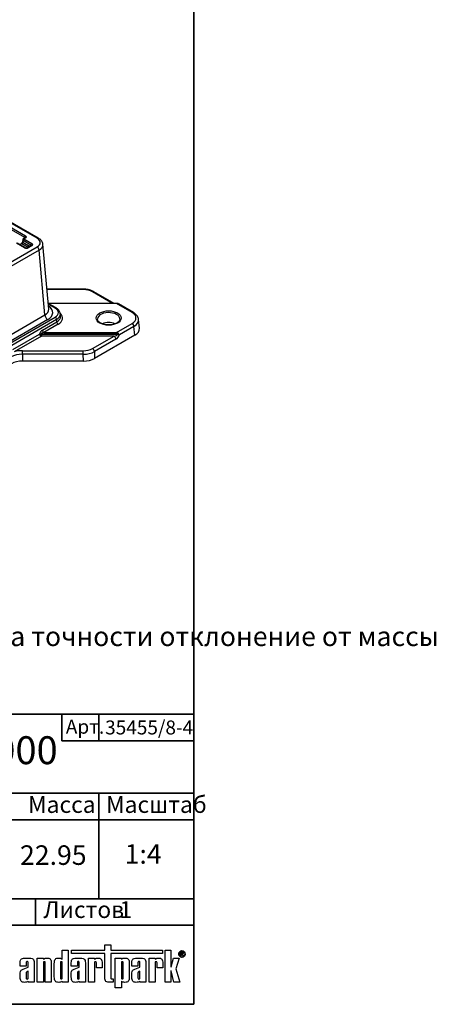
# Model space of a CAD drawing. Units: millimetres. Extents: x 8 to 828, y 1 to 588.
# Drawn here: x 382 to 461, y 5 to 192 of the extents above; entities that cross this region are included whole.
import ezdxf

# ---------------------------------------------------------------- set-up
doc = ezdxf.new("R2010")
doc.units = ezdxf.units.MM
doc.layers.add('FORMAT', color=7, linetype='Continuous')
doc.styles.add('SLDTEXTSTYLE0', font='TXT', dxfattribs={"width": 0.7, "bigfont": 'bigfont'})
doc.styles.add('SLDTEXTSTYLE1', font='TXT', dxfattribs={"width": 0.7})

# ---------------------------------------------------------------- blocks, each defined once
blk = doc.blocks.new('SW_NOTE_0')
at = {"layer": 'FORMAT', "color": 0, "char_height": 3.7042, "attachment_point": 1, "style": 'SLDTEXTSTYLE0'}
for s, insert in [('1. Согласно ГОСТ 26645-85 для отливки от 10 до 40 кг 9 класса точности отклонение от массы', (0, 4.76)), ('может составлять до 8%', (0, -0.18)), ('2. Проходной размер в свету составляет 357х357 мм', (0, -5.12))]:
    blk.add_mtext(s, dxfattribs=dict(at, insert=insert))

msp = doc.modelspace()

# ---------------------------------------------------------------- linework, layer by layer
at = {"color": 7, "linetype": 'Continuous', "lineweight": 25}
for p, q in [((385.563728, 150.243882), (319.214826, 188.546288)), ((385.313748, 150.219128), (318.964846, 188.521534)), ((382.94814, 150.380352), (319.585395, 186.958886)), ((319.762064, 187.257886), (383.124809, 150.679352)), ((382.566664, 149.914304), (382.533318, 149.591601)), ((382.639237, 149.804748), (382.605891, 149.482045)), ((384.1427, 148.936818), (382.639237, 149.804748)), ((382.99982, 150.283773), (382.69035, 150.10512)), ((383.124809, 150.271396), (382.81534, 150.092743)), ((382.81534, 150.092743), (384.318803, 149.224813)), ((318.964846, 110.286143), (385.313748, 148.588549)), ((385.666817, 147.997824), (319.317915, 109.695418)), ((382.910308, 148.412203), (381.407275, 149.279885)), ((383.035298, 148.42458), (381.532265, 149.292262)), ((382.274874, 149.203381), (381.940813, 149.056412)), ((384.19268, 148.829326), (383.491833, 148.424735)), ((384.31767, 148.816949), (383.616822, 148.412358)), ((386.783403, 135.696294), (385.666817, 147.997824)), ((387.512996, 136.777567), (386.394421, 149.101018)), ((394.05986, 140.586473), (387.16727, 140.586473)), ((399.890912, 137.894594), (396.075184, 140.097367)), ((400.347665, 137.894594), (387.411606, 137.894594)), ((388.906423, 137.019861), (387.412736, 137.882148)), ((403.318876, 136.133486), (400.347665, 137.848729)), ((400.688291, 137.816096), (400.552307, 137.869805)), ((403.568856, 136.15824), (400.717192, 137.80447)), ((319.053114, 95.051581), (388.718938, 135.268805)), ((319.317915, 96.749296), (386.783403, 135.696294)), ((388.98374, 134.825761), (319.317915, 94.608537)), ((387.313006, 134.810205), (319.847518, 95.863208)), ((389.023707, 134.38544), (388.98374, 134.825761)), ((389.752703, 135.47329), (389.711543, 135.926763)), ((400.985391, 134.887197), (400.985664, 134.940257)), ((404.696196, 133.163399), (404.545229, 134.826616)), ((386.317298, 132.823063), (389.023707, 134.38544)), ((389.288508, 133.942396), (386.582099, 132.380019)), ((400.347665, 132.380019), (403.318876, 134.095263)), ((403.671945, 133.504537), (400.907155, 131.908458)), ((403.822116, 131.850088), (403.671945, 133.504537)), ((380.702769, 129.152201), (385.741983, 132.061278)), ((386.118471, 131.682709), (380.96757, 128.709157)), ((400.347665, 132.042444), (386.011609, 132.042444)), ((386.118471, 132.020285), (386.118471, 131.682709)), ((386.118471, 132.020285), (400.503769, 132.020285)), ((399.884037, 131.682709), (386.118471, 131.682709)), ((386.582099, 132.380019), (400.347665, 132.380019)), ((395.825204, 129.339594), (399.884037, 131.682709)), ((400.237106, 131.091983), (396.178273, 128.748869)), ((403.822116, 131.850088), (396.211403, 127.456517)), ((400.347665, 132.042444), (400.347665, 132.380019)), ((382.514314, 128.917465), (394.05986, 128.917465)), ((382.514314, 128.242313), (382.514314, 128.917465)), ((394.05986, 128.242313), (394.05986, 128.917465)), ((394.05986, 128.242313), (382.514314, 128.242313)), ((382.514314, 128.242313), (382.547444, 126.949961)), ((394.09299, 126.949961), (382.547444, 126.949961)), ((394.09299, 126.949961), (394.05986, 128.242313)), ((396.178273, 128.748869), (396.211403, 127.456517))]:
    msp.add_line(p, q, dxfattribs=at)
at = {"color": 8, "linetype": 'Continuous', "lineweight": 25}
for p, q in [((382.605891, 149.482045), (383.964618, 148.697669)), ((382.940218, 150.249366), (382.94814, 150.380352)), ((382.397079, 149.189593), (382.00722, 149.018076)), ((383.606914, 148.49117), (382.397079, 149.189593)), ((384.127717, 148.791824), (384.1427, 148.936818)), ((394.05986, 140.494743), (387.175596, 140.494743)), ((394.05986, 140.494743), (394.05986, 140.586473)), ((399.598053, 137.894594), (395.825204, 140.072613)), ((388.718938, 137.001295), (387.424881, 137.748338)), ((400.347665, 137.848729), (387.470625, 137.848729)), ((400.347665, 137.848729), (400.347665, 137.894594))]:
    msp.add_line(p, q, dxfattribs=at)
at = {"color": 7, "linetype": 'Continuous', "lineweight": 25, "flags": 128}
for points in [[(400.542775, 136.080357), (400.83707, 135.873342), (401.05575, 135.637161), (401.190413, 135.380888), (401.235884, 135.114374), (401.190413, 134.84786), (401.05575, 134.591588), (400.83707, 134.355406), (400.542775, 134.148391), (400.184175, 133.978498), (399.775052, 133.852257), (399.331127, 133.774517), (398.869461, 133.748268), (398.407795, 133.774517), (397.963871, 133.852257), (397.554748, 133.978498), (397.196148, 134.148391), (396.901853, 134.355406), (396.683172, 134.591588), (396.548509, 134.84786), (396.503039, 135.114374), (396.548509, 135.380888), (396.683172, 135.637161), (396.901853, 135.873342), (397.196148, 136.080357), (397.554748, 136.25025), (397.963871, 136.376492), (398.407795, 136.454231), (398.869461, 136.480481), (399.331127, 136.454231), (399.775052, 136.376492), (400.184175, 136.25025), (400.542775, 136.080357)], [(400.570982, 137.864797), (400.577057, 137.861277), (400.582507, 137.852241)]]:
    msp.add_lwpolyline(points, dxfattribs=at)
at = {"color": 8, "linetype": 'Continuous', "lineweight": 25, "flags": 128}
msp.add_lwpolyline([(400.366106, 135.781358), (400.02223, 135.942112), (399.627974, 136.05808), (399.200567, 136.124192), (398.758688, 136.137561), (398.321652, 136.097601), (397.908557, 136.00606), (397.537458, 135.866937), (397.224574, 135.686313), (396.98358, 135.472082), (396.825007, 135.233607), (396.755788, 134.981311), (396.753634, 134.884912)], dxfattribs=at)
at = {"color": 8, "linetype": 'Continuous', "lineweight": 25}
for centre, radius, start, end in [((382.657122, 149.594797), 0.123845, 181.47872987, 245.56429235), ((382.690468, 149.9175), 0.123845, 181.47872987, 245.56429235), ((382.742345, 149.992904), 0.123678, 53.82896341, 114.86057816), ((383.051815, 150.171557), 0.123678, 53.82896341, 114.86057816), ((385.459806, 150.018869), 0.247864, 65.24024252, 126.10492715), ((382.322559, 149.07757), 0.134545, 56.36727856, 110.75775755), ((382.983527, 148.311521), 0.12449, 66.11143392, 126.02592292), ((383.543603, 148.31186), 0.124343, 53.92429908, 113.81502024), ((384.244675, 148.717109), 0.123678, 53.82896341, 114.86057816), ((395.970482, 139.880108), 0.241172, 64.26967465, 127.04078378), ((388.827892, 136.856931), 0.180865, 64.25306949, 127.04242677), ((399.931668, 134.812614), 1.061697, 6.90513809, 65.84594256), ((403.464148, 135.941), 0.241153, 64.25283328, 127.04245014)]:
    msp.add_arc(centre, radius, start, end, dxfattribs=at)
at = {"color": 7, "linetype": 'Continuous', "lineweight": 25}
for centre, radius, start, end in [((382.81534, 149.888608), 0.25, 119.99731173, 174.10045987), ((383.025771, 149.766229), 0.388449, 122.80095312, 174.30915737), ((383.333368, 150.354428), 0.386098, 122.69509735, 176.15006014), ((384.529234, 148.898299), 0.388449, 122.80095312, 174.30915737), ((384.895271, 147.937556), 0.773897, 4.46649145, 57.26591964), ((387.940722, 135.786696), 1.160845, 184.46649145, 237.26591964), ((388.40508, 134.78056), 0.580422, 4.46649145, 57.26591964), ((386.895957, 132.868264), 0.580422, 184.46649145, 237.26591964), ((389.602366, 134.430641), 0.580422, 184.46649145, 237.26591964), ((398.869387, 131.021586), 3.232764, 67.8688686, 112.07898088), ((402.900399, 133.444269), 0.773897, 4.46649145, 57.26591964), ((386.634094, 131.555189), 0.799879, 142.23850451, 159.82852284), ((386.744645, 131.559607), 0.877766, 146.62788103, 163.41978132), ((399.46556, 131.031715), 0.773897, 4.46649145, 57.26591964), ((399.35871, 132.500104), 1.241526, 337.26465833, 350.30558816), ((399.898624, 132.540682), 0.867011, 321.73686877, 337.15896014), ((395.406727, 128.688601), 0.773897, 4.46649145, 57.26591964)]:
    msp.add_arc(centre, radius, start, end, dxfattribs=at)
for centre, major_axis, ratio, start_param, end_param in [((382.430865, 149.397564), (0.137185, 0.209339), 0.5358394685, 3.8351395858, 5.4407158879), ((382.77061, 150.475374), (0.500609, 0), 0.5765850178, 5.4983961314, 7.067974483), ((383.893715, 149.403839), (2.005486, 0), 0.5757086504, 5.4991566717, 7.0672139427), ((383.263701, 148.616958), (0.500038, 0.000332), 0.5783433956, 3.9271382303, 5.4961069472), ((383.962821, 149.020552), (0.501871, 0.001385), 0.5755274989, 5.4961210542, 7.0638738448), ((394.057019, 139.049543), (2.500589, 0.002465), 0.5779430453, 0.7848278445, 1.5690908107), ((387.210153, 136.13505), (2.130828, 0), 0.5757086504, 5.4991566717, 7.0672139427), ((400.334564, 137.448022), (0.508211, 0.221368), 0.6872171828, 0.7936163401, 1.2552454074), ((401.543835, 135.114374), (2.506857, 0), 0.5757086504, 5.4991566717, 7.0672139427), ((386.36362, 132.312725), (0.546223, 0.543327), 0.5655241404, 1.1323673214, 2.5018057274), ((401.692066, 133.073022), (3.008228, 0), 0.5757086504, 5.4991566717, 6.3353937541), ((386.125022, 131.992694), (0.308821, -0.235992), 0.7299261597, 4.5437482939, 5.2026646383), ((386.628422, 132.175884), (0.624935, 0.144605), 0.3263297091, 1.5694098951, 3.0757260647), ((386.125022, 132.126134), (0.176861, 0.006098), 0.5974969866, 3.9958349962, 4.6547513406), ((399.82845, 131.886844), (0.751068, 0.139653), 0.2760830178, 4.7350798136, 6.1771374974), ((400.181519, 131.704389), (0.655467, 0.651993), 0.5655241404, 4.273959975, 5.5049193924), ((400.334564, 131.964185), (0.50767, -0.209152), 0.7359386788, 1.378852533, 1.8404816003), ((400.334564, 131.830745), (0.353721, 0.012195), 0.5974969866, 1.0515296198, 1.513158687), ((382.51829, 126.894185), (3.500824, -0.003451), 0.5779430453, 1.5725018429, 2.0302619226), ((394.057019, 130.362664), (2.500589, -0.002465), 0.5779430453, 4.7140944965, 5.4983574627), ((382.51829, 126.485914), (3.000925, -0.017478), 0.5852647891, 1.5755300556, 2.3597930218), ((382.550852, 125.215722), (3.000706, -0.002958), 0.5779430453, 1.5725018429, 2.3567648091), ((394.057019, 129.954394), (3.000464, 0.011185), 0.5706012978, 4.7112085838, 5.49547155), ((394.089581, 128.684201), (3.000706, -0.002958), 0.5779430453, 4.7140944965, 5.4983574627)]:
    msp.add_ellipse(centre, major_axis=major_axis, ratio=ratio, start_param=start_param, end_param=end_param, dxfattribs=at)
at = {"color": 8, "linetype": 'Continuous', "lineweight": 25}
for centre, major_axis, ratio, start_param, end_param in [((382.77061, 150.271239), (0.250766, 0.015021), 0.5738063374, 6.2029404401, 7.0336177149), ((383.962821, 148.816416), (0.252188, 0.029588), 0.5963626568, 6.1377281857, 6.9924484591), ((383.893715, 148.995568), (2.503983, 0.045178), 0.5762130898, 5.488760672, 6.3249977545), ((385.005452, 136.747456), (2.510666, -0.067571), 0.5744879182, 5.5146169912, 6.3508540737), ((385.005452, 136.13505), (3.258914, 0), 0.5757086504, 5.4991566717, 7.0014503094), ((387.210153, 135.828848), (2.504727, 0.033877), 0.5761104085, 5.4913648188, 6.3305068612), ((387.247211, 135.420577), (2.508836, -0.033822), 0.5751673137, 5.506910426, 6.3431475084), ((387.247211, 135.114374), (2.882886, 0), 0.5757086504, 5.4991566717, 6.8169667288), ((401.543835, 134.706104), (3.005377, 0.045172), 0.5761463762, 5.4904971082, 6.3330234703)]:
    msp.add_ellipse(centre, major_axis=major_axis, ratio=ratio, start_param=start_param, end_param=end_param, dxfattribs=at)
at = {"color": 7, "linetype": 'Continuous', "lineweight": 25}
for points, knots in [([(382.533318, 149.591601), (382.530845, 149.574974), (382.525219, 149.537145), (382.498131, 149.459144), (382.451139, 149.370953), (382.390513, 149.291607), (382.330497, 149.235715), (382.292408, 149.211494), (382.278169, 149.204906), (382.274874, 149.203381)], [0, 0, 0, 0, 0.1263028222, 0.2873674468, 0.4640810591, 0.6487439488, 0.8104463809, 0.9561330832, 1, 1, 1, 1]), ([(383.027335, 150.303079), (383.028018, 150.30369), (383.029772, 150.305258), (383.01117, 150.291915), (382.99982, 150.283773)], [0, 0, 0, 0, 0.3898253835, 1, 1, 1, 1]), ([(386.384117, 149.104022), (386.381064, 149.15609), (386.372144, 149.308239), (386.274001, 149.548288), (386.103755, 149.810722), (385.868631, 150.048745), (385.666847, 150.177886), (385.563728, 150.243882)], [0, 0, 0, 0, 0.1107508129, 0.323626579, 0.5394246316, 0.764628041, 1, 1, 1, 1]), ([(383.491833, 148.424735), (383.478601, 148.417921), (383.448861, 148.402605), (383.375257, 148.381721), (383.280643, 148.37114), (383.179052, 148.376524), (383.089103, 148.397638), (383.052311, 148.41606), (383.035298, 148.42458)], [0, 0, 0, 0, 0.1291336693, 0.2902486579, 0.4667836879, 0.6533066872, 0.8396818078, 1, 1, 1, 1]), ([(384.220728, 148.849058), (384.221405, 148.849653), (384.223138, 148.851177), (384.20422, 148.837605), (384.19268, 148.829326)], [0, 0, 0, 0, 0.3900021982, 1, 1, 1, 1]), ([(396.075184, 140.097367), (396.007413, 140.134348), (395.814541, 140.239592), (395.459853, 140.379182), (395.008505, 140.498908), (394.537385, 140.572901), (394.217365, 140.581996), (394.05986, 140.586473)], [0, 0, 0, 0, 0.12054332526, 0.34305762315, 0.56484166502, 0.78582560467, 1, 1, 1, 1]), ([(389.701368, 135.93052), (389.697495, 135.985688), (389.686833, 136.137593), (389.584404, 136.374194), (389.409091, 136.628539), (389.18076, 136.846829), (388.993526, 136.964922), (388.906423, 137.019861)], [0, 0, 0, 0, 0.1247164376, 0.3434081889, 0.5660743629, 0.7981331376, 1, 1, 1, 1]), ([(400.571008, 137.864791), (400.535343, 137.873369), (400.462638, 137.890854), (400.38647, 137.893332), (400.347665, 137.894594)], [0, 0, 0, 0, 0.49053369705, 1, 1, 1, 1]), ([(400.977488, 134.927813), (400.980264, 134.900217), (400.989134, 134.812044), (400.938302, 134.664847), (400.82162, 134.47656), (400.630678, 134.292977), (400.369765, 134.12429), (400.054045, 133.98409), (399.693878, 133.878101), (399.301911, 133.81126), (398.892766, 133.786894), (398.482285, 133.806344), (398.086648, 133.868751), (397.721555, 133.970965), (397.401217, 134.107534), (397.138024, 134.270772), (396.939304, 134.450949), (396.814055, 134.637376), (396.756389, 134.78094), (396.760276, 134.862744), (396.761338, 134.885094)], [0, 0, 0, 0, 0.02772662271, 0.08859012494, 0.14568180768, 0.20654387972, 0.26592535341, 0.3250772593, 0.38438074751, 0.44394978504, 0.50371795119, 0.56356568814, 0.62333972102, 0.68287842628, 0.74205391634, 0.800791173, 0.85919983394, 0.91769674549, 0.97751397778, 1, 1, 1, 1]), ([(404.541426, 134.840586), (404.541524, 134.847632), (404.543119, 134.962297), (404.472207, 135.180242), (404.330202, 135.478405), (404.111134, 135.751893), (403.855312, 135.980339), (403.656071, 136.104076), (403.568856, 136.15824)], [0, 0, 0, 0, 0.0130767022, 0.2128153068, 0.4126821001, 0.6184124812, 0.8329637055, 1, 1, 1, 1]), ([(385.883275, 131.831012), (385.849126, 131.868754), (385.819393, 131.908048), (385.783148, 131.967079), (385.772667, 131.986427), (385.754851, 132.024481), (385.747429, 132.043527), (385.741983, 132.061278)], [0, 0, 0, 0, 0.5, 0.5, 0.75, 0.75, 1, 1, 1, 1]), ([(386.001736, 132.045016), (385.97664, 132.047237), (385.95213, 132.048988), (385.90428, 132.052107), (385.880682, 132.053486), (385.836109, 132.056047), (385.815243, 132.057223), (385.776259, 132.05942), (385.757905, 132.060469), (385.741983, 132.061278)], [0, 0, 0, 0, 0.25, 0.25, 0.5, 0.5, 0.75, 0.75, 1, 1, 1, 1]), ([(400.57938, 132.003764), (400.612613, 131.99752), (400.644889, 131.99098), (400.707471, 131.976611), (400.737655, 131.968797), (400.793689, 131.952381), (400.819702, 131.943754), (400.867136, 131.926146), (400.888629, 131.9171), (400.907155, 131.908458)], [0, 0, 0, 0, 0.25, 0.25, 0.5, 0.5, 0.75, 0.75, 1, 1, 1, 1]), ([(400.69765, 132.204129), (400.747039, 132.156199), (400.790163, 132.106482), (400.843985, 132.030603), (400.859865, 132.005408), (400.887073, 131.955932), (400.898489, 131.931372), (400.907155, 131.908458)], [0, 0, 0, 0, 0.5, 0.5, 0.75, 0.75, 1, 1, 1, 1])]:
    msp.add_open_spline(points, degree=3, knots=knots, dxfattribs=at)
for points in [[(400.69765, 137.814959), (400.663024, 137.832137), (400.624377, 137.844464), (400.582507, 137.852241)], [(385.903376, 131.810084), (385.896465, 131.816868), (385.889753, 131.823853), (385.883275, 131.831012)], [(386.001736, 132.045016), (386.005001, 132.044087), (386.008296, 132.043234), (386.011609, 132.042444)], [(400.57938, 132.003764), (400.554744, 132.01138), (400.529418, 132.016393), (400.503769, 132.020285)], [(400.582507, 132.291039), (400.624377, 132.266346), (400.663024, 132.23773), (400.69765, 132.204129)]]:
    msp.add_open_spline(points, degree=3, dxfattribs=at)
at = {"layer": 'FORMAT', "color": 7, "lineweight": 35}
for p, q in [((415, 291), (415, 5)), ((294.9999, 45), (414.9999, 45)), ((396.9999, 45), (396.9999, 25.04483)), ((364.9999, 40), (414.9999, 40)), ((384.9999, 20.022415), (384.9999, 25)), ((384.9999, 25), (414.9999, 25)), ((384.9999, 20.022415), (384.9999, 25)), ((295, 20), (415, 20)), ((20, 5), (415, 5)), ((230, 5), (415, 5))]:
    msp.add_line(p, q, dxfattribs=at)
at = {"layer": 'FORMAT', "lineweight": 35}
for p, q in [((230, 60), (415, 60)), ((390, 54.932755), (390, 59.840837)), ((397, 59.836862), (397, 54.932755)), ((397, 54.932755), (390, 54.932755)), ((397, 54.932755), (415, 54.932755)), ((384.9999, 25), (364.9999, 25))]:
    msp.add_line(p, q, dxfattribs=at)
at = {"layer": 'FORMAT', "color": 96, "lineweight": 25}
for p, q in [((390.067545, 15.251326), (391.216745, 15.251326)), ((390.067545, 13.548326), (390.067545, 15.251326)), ((391.216745, 15.251326), (391.216745, 9.185226)), ((391.842945, 14.618026), (391.842945, 15.251326)), ((391.842945, 15.251326), (398.126045, 15.251326)), ((398.126045, 16.292826), (399.261045, 16.292826)), ((398.126045, 15.251326), (398.126045, 16.292826)), ((399.261045, 16.292826), (399.261045, 15.251326)), ((399.261045, 15.251326), (409.078845, 15.251326)), ((409.078845, 15.251326), (409.078845, 14.618026)), ((409.575445, 15.251326), (410.653645, 15.251326)), ((409.575445, 9.185226), (409.575445, 15.251326)), ((410.653645, 15.251326), (410.653645, 12.084626)), ((385.342445, 9.185226), (385.342445, 13.745426)), ((385.342445, 13.745426), (386.491645, 13.745426)), ((386.491645, 13.745426), (386.491645, 13.548326)), ((398.126045, 14.618026), (391.842945, 14.618026)), ((395.033245, 9.185226), (395.033245, 13.745426)), ((395.033245, 13.745426), (396.182345, 13.745426)), ((396.182345, 13.745426), (396.182345, 13.548326)), ((398.126045, 10.100026), (398.126045, 14.618026)), ((409.078845, 14.618026), (399.261045, 14.618026)), ((399.261045, 14.618026), (399.261045, 10.015626)), ((400.126545, 8.152426), (400.126545, 13.745426)), ((400.126545, 13.745426), (401.275745, 13.745426)), ((401.275745, 13.745426), (401.275745, 13.548326)), ((406.539245, 9.185226), (406.539245, 13.745426)), ((406.539245, 13.745426), (407.674245, 13.745426)), ((407.674245, 13.745426), (407.674245, 13.548326)), ((410.710445, 12.084626), (411.164445, 13.745426)), ((411.164445, 13.745426), (412.242645, 13.745426)), ((412.242645, 13.745426), (411.632645, 11.746826)), ((412.471245, 14.165326), (412.471245, 14.871426)), ((412.471245, 14.871426), (412.713745, 14.871426)), ((412.585245, 14.165326), (412.471245, 14.165326)), ((412.714645, 14.775826), (412.585245, 14.775826)), ((412.585245, 14.775826), (412.585245, 14.562626)), ((412.585245, 14.562626), (412.723545, 14.562626)), ((412.652045, 14.465226), (412.585245, 14.465226)), ((412.585245, 14.465226), (412.585245, 14.165326)), ((412.925145, 14.165326), (412.862545, 14.276726)), ((413.064445, 14.165326), (412.925145, 14.165326)), ((412.978345, 14.303426), (413.064445, 14.165326)), ((382.093545, 12.211226), (382.093545, 12.886826)), ((383.242745, 12.211226), (382.093545, 12.211226)), ((382.646845, 11.662326), (383.611545, 12.056426)), ((383.242745, 12.900926), (383.242745, 12.211226)), ((383.611545, 11.282326), (383.412945, 11.197926)), ((383.611545, 12.056426), (383.611545, 12.900926)), ((383.611545, 10.029726), (383.611545, 11.282326)), ((384.760745, 12.886826), (384.760745, 9.185226)), ((386.491645, 12.872726), (386.491645, 9.185226)), ((386.860545, 9.185226), (386.860545, 12.872726)), ((387.995545, 12.703826), (387.995545, 9.185226)), ((388.563745, 10.226726), (388.563745, 12.703826)), ((389.712845, 12.858726), (389.712845, 10.057826)), ((390.067545, 10.057826), (390.067545, 12.858726)), ((391.784245, 12.211226), (391.784245, 12.886826)), ((392.933445, 12.211226), (391.784245, 12.211226)), ((392.337545, 11.662326), (393.288145, 12.056426)), ((392.933445, 12.900926), (392.933445, 12.211226)), ((393.288145, 11.282326), (393.103745, 11.197926)), ((393.288145, 12.056426), (393.288145, 12.900926)), ((393.288145, 10.029726), (393.288145, 11.282326)), ((394.451545, 12.886826), (394.451545, 9.185226)), ((396.182345, 12.872726), (396.182345, 9.185226)), ((396.537045, 11.887526), (396.537045, 12.872726)), ((397.629545, 11.887526), (396.537045, 11.887526)), ((397.629545, 12.703826), (397.629545, 11.887526)), ((401.275745, 12.858726), (401.275745, 10.071926)), ((401.630445, 10.071926), (401.630445, 12.858726)), ((402.779545, 12.703826), (402.779545, 10.226726)), ((403.276145, 12.211226), (403.276145, 12.886826)), ((404.425345, 12.211226), (403.276145, 12.211226)), ((403.829445, 11.662326), (404.794245, 12.056426)), ((404.425345, 12.900926), (404.425345, 12.211226)), ((404.794245, 11.282326), (404.595545, 11.197926)), ((404.794245, 12.056426), (404.794245, 12.900926)), ((404.794245, 10.029726), (404.794245, 11.282326)), ((405.943445, 12.886826), (405.943445, 9.185226)), ((407.674245, 12.872726), (407.674245, 9.185226)), ((408.043145, 11.887526), (408.043145, 12.872726)), ((409.135645, 11.887526), (408.043145, 11.887526)), ((409.135645, 12.703826), (409.135645, 11.887526)), ((410.653645, 12.084626), (410.710445, 12.084626)), ((410.710445, 11.338626), (410.653645, 11.338626)), ((410.653645, 11.338626), (410.653645, 9.185226)), ((411.206945, 9.185226), (410.710445, 11.338626)), ((411.632645, 11.746826), (412.384545, 9.185226)), ((382.093545, 10.184526), (382.093545, 10.958626)), ((383.242745, 10.972726), (383.242745, 10.916426)), ((383.242745, 10.916426), (383.242745, 10.029726)), ((383.611545, 9.185226), (383.611545, 9.368226)), ((390.067545, 9.185226), (390.067545, 9.368226)), ((391.784245, 10.184526), (391.784245, 10.958626)), ((392.933445, 10.972726), (392.933445, 10.916426)), ((392.933445, 10.916426), (392.933445, 10.029726)), ((393.288145, 9.185226), (393.288145, 9.368226)), ((399.573245, 9.804526), (399.715045, 9.804526)), ((399.715045, 9.804526), (399.715045, 9.171126)), ((401.275745, 9.382226), (401.275745, 8.152426)), ((403.276145, 10.184526), (403.276145, 10.958626)), ((404.425345, 10.972726), (404.425345, 10.916426)), ((404.425345, 10.916426), (404.425345, 10.029726)), ((404.794245, 9.185226), (404.794245, 9.368226)), ((384.760745, 9.185226), (383.611545, 9.185226)), ((386.491645, 9.185226), (385.342445, 9.185226)), ((387.995545, 9.185226), (386.860545, 9.185226)), ((391.216745, 9.185226), (390.067545, 9.185226)), ((394.451545, 9.185226), (393.288145, 9.185226)), ((396.182345, 9.185226), (395.033245, 9.185226)), ((399.715045, 9.171126), (399.246945, 9.171126)), ((401.275745, 8.152426), (400.126545, 8.152426)), ((405.943445, 9.185226), (404.794245, 9.185226)), ((407.674245, 9.185226), (406.539245, 9.185226)), ((410.653645, 9.185226), (409.575445, 9.185226)), ((412.384545, 9.185226), (411.206945, 9.185226))]:
    msp.add_line(p, q, dxfattribs=at)
at = {"layer": 'FORMAT', "color": 96, "lineweight": 35}
msp.add_circle((412.759245, 14.527926), 0.6, dxfattribs=at)
at = {"layer": 'FORMAT', "color": 96, "lineweight": 25}
for points, degree in [([(382.093545, 12.886826), (382.093545, 13.252726), (382.178645, 13.492026), (382.348845, 13.604626)], 3), ([(382.348845, 13.604626), (382.533345, 13.717226), (382.888045, 13.773526), (383.427145, 13.773526)], 3), ([(383.285245, 13.083826), (383.256845, 13.041626), (383.242745, 12.985326), (383.242745, 12.900926)], 3), ([(383.427145, 13.140126), (383.356245, 13.140126), (383.313645, 13.112026), (383.285245, 13.083826)], 3), ([(383.427145, 13.773526), (383.966245, 13.773526), (384.335145, 13.717226), (384.505445, 13.590526)], 3), ([(383.569045, 13.083826), (383.540645, 13.112026), (383.483845, 13.140126), (383.427145, 13.140126)], 3), ([(383.611545, 12.900926), (383.611545, 12.999426), (383.597345, 13.055726), (383.569045, 13.083826)], 3), ([(384.505445, 13.590526), (384.675645, 13.477926), (384.760745, 13.238726), (384.760745, 12.886826)], 3), ([(386.491645, 13.548326), (386.590945, 13.618726), (386.690245, 13.675026), (386.803745, 13.717226)], 3), ([(386.676045, 13.083826), (386.605145, 13.083826), (386.562545, 13.069826), (386.534245, 13.041626)], 3), ([(386.817945, 13.041626), (386.789545, 13.069826), (386.732845, 13.083826), (386.676045, 13.083826)], 3), ([(386.803745, 13.717226), (386.917245, 13.759426), (387.030745, 13.773526), (387.144245, 13.773526)], 3), ([(387.144245, 13.773526), (387.456445, 13.773526), (387.683445, 13.703126), (387.811045, 13.562426)], 3), ([(387.811045, 13.562426), (387.938745, 13.407626), (387.995545, 13.126126), (387.995545, 12.703826)], 3), ([(388.563745, 12.703826), (388.563745, 13.126126), (388.634645, 13.407626), (388.762345, 13.562426)], 3), ([(388.762345, 13.562426), (388.890045, 13.703126), (389.117045, 13.773526), (389.429145, 13.773526)], 3), ([(389.429145, 13.773526), (389.542645, 13.773526), (389.656145, 13.759426), (389.769645, 13.717226)], 3), ([(389.897345, 13.083826), (389.826345, 13.083826), (389.783845, 13.069826), (389.755445, 13.027526)], 3), ([(389.769645, 13.717226), (389.883145, 13.675026), (389.982445, 13.618726), (390.067545, 13.548326)], 3), ([(390.039245, 13.041626), (390.010845, 13.069826), (389.954045, 13.083826), (389.897345, 13.083826)], 3), ([(391.784245, 12.886826), (391.784245, 13.252726), (391.869345, 13.492026), (392.039645, 13.604626)], 3), ([(392.039645, 13.604626), (392.209845, 13.717226), (392.564545, 13.773526), (393.103745, 13.773526)], 3), ([(392.976045, 13.083826), (392.947645, 13.041626), (392.933445, 12.985326), (392.933445, 12.900926)], 3), ([(393.103745, 13.140126), (393.046945, 13.140126), (393.004345, 13.112026), (392.976045, 13.083826)], 3), ([(393.103745, 13.773526), (393.657045, 13.773526), (394.011745, 13.717226), (394.181945, 13.590526)], 3), ([(393.245545, 13.083826), (393.217245, 13.112026), (393.174645, 13.140126), (393.103745, 13.140126)], 3), ([(393.288145, 12.900926), (393.288145, 12.999426), (393.273945, 13.055726), (393.245545, 13.083826)], 3), ([(394.181945, 13.590526), (394.366345, 13.477926), (394.451545, 13.238726), (394.451545, 12.886826)], 3), ([(396.182345, 13.548326), (396.267545, 13.618726), (396.366845, 13.675026), (396.480345, 13.717226)], 3), ([(396.352645, 13.083826), (396.295845, 13.083826), (396.253345, 13.069826), (396.224945, 13.041626)], 3), ([(396.494545, 13.041626), (396.466145, 13.069826), (396.423545, 13.083826), (396.352645, 13.083826)], 3), ([(396.480345, 13.717226), (396.593845, 13.759426), (396.707345, 13.773526), (396.806645, 13.773526)], 3), ([(396.806645, 13.773526), (397.104545, 13.773526), (397.317445, 13.703126), (397.445045, 13.548326)], 3), ([(397.445045, 13.548326), (397.572745, 13.407626), (397.629545, 13.126126), (397.629545, 12.703826)], 3), ([(401.275745, 13.548326), (401.375045, 13.618726), (401.474345, 13.675026), (401.587845, 13.717226)], 3), ([(401.460145, 13.083826), (401.389245, 13.083826), (401.346645, 13.069826), (401.318245, 13.027526)], 3), ([(401.573645, 13.041626), (401.545245, 13.069826), (401.516945, 13.083826), (401.460145, 13.083826)], 3), ([(401.587845, 13.717226), (401.701345, 13.759426), (401.814845, 13.773526), (401.928345, 13.773526)], 3), ([(401.928345, 13.773526), (402.240445, 13.773526), (402.453245, 13.703126), (402.580945, 13.562426)], 3), ([(402.580945, 13.562426), (402.722845, 13.407626), (402.779545, 13.126126), (402.779545, 12.703826)], 3), ([(403.276145, 12.886826), (403.276145, 13.252726), (403.361245, 13.492026), (403.545745, 13.604626)], 3), ([(403.545745, 13.604626), (403.715945, 13.717226), (404.070645, 13.773526), (404.609745, 13.773526)], 3), ([(404.467945, 13.083826), (404.439545, 13.041626), (404.425345, 12.985326), (404.425345, 12.900926)], 3), ([(404.609745, 13.140126), (404.538845, 13.140126), (404.496245, 13.112026), (404.467945, 13.083826)], 3), ([(404.609745, 13.773526), (405.148945, 13.773526), (405.517745, 13.717226), (405.688045, 13.590526)], 3), ([(404.751645, 13.083826), (404.723245, 13.112026), (404.680745, 13.140126), (404.609745, 13.140126)], 3), ([(404.794245, 12.900926), (404.794245, 12.999426), (404.780045, 13.055726), (404.751645, 13.083826)], 3), ([(405.688045, 13.590526), (405.858245, 13.477926), (405.943445, 13.238726), (405.943445, 12.886826)], 3), ([(407.674245, 13.548326), (407.773645, 13.618726), (407.872945, 13.675026), (407.986445, 13.717226)], 3), ([(407.858745, 13.083826), (407.787745, 13.083826), (407.745245, 13.069826), (407.716845, 13.041626)], 3), ([(408.000645, 13.041626), (407.972245, 13.069826), (407.929645, 13.083826), (407.858745, 13.083826)], 3), ([(407.986445, 13.717226), (408.099945, 13.759426), (408.199245, 13.773526), (408.312745, 13.773526)], 3), ([(408.312745, 13.773526), (408.610645, 13.773526), (408.823445, 13.703126), (408.936945, 13.548326)], 3), ([(408.936945, 13.548326), (409.064645, 13.407626), (409.135645, 13.126126), (409.135645, 12.703826)], 3), ([(412.743445, 14.440926), (412.722645, 14.457226), (412.692145, 14.465226), (412.652045, 14.465226)], 3), ([(412.713745, 14.871426), (412.796945, 14.871426), (412.856845, 14.865126), (412.894045, 14.852126)], 3), ([(412.829245, 14.763626), (412.808445, 14.771926), (412.770445, 14.775826), (412.714645, 14.775826)], 3), ([(412.723545, 14.562626), (412.789545, 14.562626), (412.834645, 14.572726), (412.858645, 14.592326)], 3), ([(412.862545, 14.276726), (412.813245, 14.364026), (412.773745, 14.418926), (412.743445, 14.440926)], 3), ([(412.960545, 14.545426), (412.923645, 14.507126), (412.874745, 14.485726), (412.813845, 14.480926)], 3), ([(412.813845, 14.480926), (412.838745, 14.470626), (412.858945, 14.458126), (412.873845, 14.443526)], 3), ([(412.877345, 14.726826), (412.865845, 14.743126), (412.849745, 14.755626), (412.829245, 14.763626)], 3), ([(412.858645, 14.592326), (412.882745, 14.611926), (412.894845, 14.638026), (412.894845, 14.670726)], 3), ([(412.873845, 14.443526), (412.902345, 14.415626), (412.937045, 14.369026), (412.978345, 14.303426)], 3), ([(412.894845, 14.670726), (412.894845, 14.691426), (412.888945, 14.710226), (412.877345, 14.726826)], 3), ([(412.894045, 14.852126), (412.931145, 14.839026), (412.960545, 14.816126), (412.982745, 14.783826)], 3), ([(413.015745, 14.680226), (413.015745, 14.628526), (412.997345, 14.583726), (412.960545, 14.545426)], 3), ([(412.982745, 14.783826), (413.004745, 14.751126), (413.015745, 14.716726), (413.015745, 14.680226)], 3), ([(382.093545, 10.958626), (382.093545, 11.141626), (382.136045, 11.282326), (382.221245, 11.380826)], 3), ([(382.221245, 11.380826), (382.306345, 11.479326), (382.448245, 11.563826), (382.646845, 11.662326)], 3), ([(386.534245, 13.041626), (386.505845, 13.013526), (386.491645, 12.957226), (386.491645, 12.872726)], 3), ([(386.860545, 12.872726), (386.860545, 12.957226), (386.846345, 13.013526), (386.817945, 13.041626)], 3), ([(389.755445, 13.027526), (389.727045, 12.999426), (389.712845, 12.943126), (389.712845, 12.858726)], 3), ([(390.067545, 12.858726), (390.067545, 12.957226), (390.067545, 13.013526), (390.039245, 13.041626)], 3), ([(391.784245, 10.958626), (391.784245, 11.141626), (391.826845, 11.282326), (391.897745, 11.380826)], 3), ([(391.897745, 11.380826), (391.982845, 11.479326), (392.124745, 11.563826), (392.337545, 11.662326)], 3), ([(396.224945, 13.041626), (396.196545, 13.013526), (396.182345, 12.957226), (396.182345, 12.872726)], 3), ([(396.537045, 12.872726), (396.537045, 12.957226), (396.522845, 13.013526), (396.494545, 13.041626)], 3), ([(401.318245, 13.027526), (401.289945, 12.999426), (401.275745, 12.943126), (401.275745, 12.858726)], 3), ([(401.630445, 12.957226), (401.630445, 12.985326), (401.616245, 13.013526), (401.573645, 13.041626)], 3), ([(401.630445, 12.915026), (401.630445, 12.943126), (401.630445, 12.957226)], 2), ([(401.630445, 12.858726), (401.630445, 12.886826), (401.630445, 12.900926), (401.630445, 12.915026)], 3), ([(403.276145, 10.958626), (403.276145, 11.141626), (403.318745, 11.282326), (403.403845, 11.380826)], 3), ([(403.403845, 11.380826), (403.488945, 11.479326), (403.630845, 11.563826), (403.829445, 11.662326)], 3), ([(407.716845, 13.041626), (407.688445, 13.013526), (407.674245, 12.957226), (407.674245, 12.872726)], 3), ([(408.043145, 12.872726), (408.043145, 12.957226), (408.028945, 13.013526), (408.000645, 13.041626)], 3), ([(382.277945, 9.368226), (382.150245, 9.508926), (382.093545, 9.776326), (382.093545, 10.184526)], 3), ([(382.902245, 9.157026), (382.604245, 9.157026), (382.405645, 9.227426), (382.277945, 9.368226)], 3), ([(383.285245, 11.113426), (383.256845, 11.071226), (383.242745, 11.029026), (383.242745, 10.972726)], 3), ([(383.242745, 10.029726), (383.242745, 9.945226), (383.256845, 9.874826), (383.285245, 9.846726)], 3), ([(383.412945, 11.197926), (383.356245, 11.183826), (383.313645, 11.141626), (383.285245, 11.113426)], 3), ([(383.285245, 9.846726), (383.313645, 9.804526), (383.370345, 9.790426), (383.441345, 9.790426)], 3), ([(383.611545, 9.368226), (383.512245, 9.297826), (383.398745, 9.241526), (383.285245, 9.213326)], 3), ([(383.441345, 9.790426), (383.498045, 9.790426), (383.540645, 9.804526), (383.569045, 9.832626)], 3), ([(383.569045, 9.832626), (383.597345, 9.874826), (383.611545, 9.931126), (383.611545, 10.029726)], 3), ([(388.762345, 9.382226), (388.634645, 9.523026), (388.563745, 9.804526), (388.563745, 10.226726)], 3), ([(389.414945, 9.157026), (389.102845, 9.157026), (388.890045, 9.241526), (388.762345, 9.382226)], 3), ([(389.712845, 10.057826), (389.712845, 9.987426), (389.727045, 9.917126), (389.755445, 9.888926)], 3), ([(389.755445, 9.888926), (389.769645, 9.860826), (389.812245, 9.846726), (389.883145, 9.846726)], 3), ([(390.067545, 9.368226), (389.982445, 9.311926), (389.883145, 9.255626), (389.769645, 9.213326)], 3), ([(389.883145, 9.846726), (389.954045, 9.846726), (389.996645, 9.860826), (390.025045, 9.903026)], 3), ([(390.025045, 9.903026), (390.053345, 9.931126), (390.067545, 9.987426), (390.067545, 10.057826)], 3), ([(391.968745, 9.368226), (391.841045, 9.508926), (391.784245, 9.776326), (391.784245, 10.184526)], 3), ([(392.592945, 9.157026), (392.295045, 9.157026), (392.082245, 9.227426), (391.968745, 9.368226)], 3), ([(392.976045, 11.113426), (392.947645, 11.071226), (392.933445, 11.029026), (392.933445, 10.972726)], 3), ([(392.933445, 10.029726), (392.933445, 9.945226), (392.947645, 9.874826), (392.976045, 9.846726)], 3), ([(393.288145, 9.368226), (393.188845, 9.297826), (393.089545, 9.241526), (392.961845, 9.213326)], 3), ([(393.103745, 11.197926), (393.046945, 11.183826), (393.004345, 11.141626), (392.976045, 11.113426)], 3), ([(392.976045, 9.846726), (393.004345, 9.804526), (393.046945, 9.790426), (393.117845, 9.790426)], 3), ([(393.117845, 9.790426), (393.188845, 9.790426), (393.231345, 9.804526), (393.259745, 9.832626)], 3), ([(393.259745, 9.832626), (393.273945, 9.874826), (393.288145, 9.931126), (393.288145, 10.029726)], 3), ([(398.353045, 9.340026), (398.197045, 9.438526), (398.126045, 9.706026), (398.126045, 10.100026)], 3), ([(399.246945, 9.171126), (398.807045, 9.171126), (398.509145, 9.227426), (398.353045, 9.340026)], 3), ([(399.261045, 10.015626), (399.261045, 9.931126), (399.289445, 9.874826), (399.332045, 9.846726)], 3), ([(399.332045, 9.846726), (399.374545, 9.818526), (399.459745, 9.804526), (399.573245, 9.804526)], 3), ([(401.275745, 10.071926), (401.275745, 9.987426), (401.289945, 9.931126), (401.318245, 9.888926)], 3), ([(401.587845, 9.213326), (401.474345, 9.255626), (401.375045, 9.297826), (401.275745, 9.382226)], 3), ([(401.318245, 9.888926), (401.346645, 9.860826), (401.389245, 9.846726), (401.460145, 9.846726)], 3), ([(401.460145, 9.846726), (401.516945, 9.846726), (401.559445, 9.860826), (401.602045, 9.903026)], 3), ([(401.602045, 9.903026), (401.616245, 9.931126), (401.630445, 9.987426), (401.630445, 10.071926)], 3), ([(402.595145, 9.382226), (402.467445, 9.227426), (402.254645, 9.157026), (401.956745, 9.157026)], 3), ([(402.779545, 10.226726), (402.779545, 9.818526), (402.722845, 9.537126), (402.595145, 9.382226)], 3), ([(403.460545, 9.368226), (403.347045, 9.508926), (403.276145, 9.776326), (403.276145, 10.184526)], 3), ([(404.084845, 9.157026), (403.801045, 9.157026), (403.588245, 9.227426), (403.460545, 9.368226)], 3), ([(404.467945, 11.113426), (404.439545, 11.071226), (404.425345, 11.029026), (404.425345, 10.972726)], 3), ([(404.425345, 10.029726), (404.425345, 9.945226), (404.439545, 9.874826), (404.467945, 9.846726)], 3), ([(404.595545, 11.197926), (404.538845, 11.183826), (404.496245, 11.141626), (404.467945, 11.113426)], 3), ([(404.467945, 9.846726), (404.496245, 9.804526), (404.553045, 9.790426), (404.623945, 9.790426)], 3), ([(404.794245, 9.368226), (404.694945, 9.297826), (404.581445, 9.241526), (404.467945, 9.213326)], 3), ([(404.623945, 9.790426), (404.680745, 9.790426), (404.723245, 9.804526), (404.751645, 9.832626)], 3), ([(404.751645, 9.832626), (404.780045, 9.874826), (404.794245, 9.931126), (404.794245, 10.029726)], 3), ([(383.285245, 9.213326), (383.157545, 9.171126), (383.029845, 9.157026), (382.902245, 9.157026)], 3), ([(389.769645, 9.213326), (389.656145, 9.185226), (389.542645, 9.157026), (389.414945, 9.157026)], 3), ([(392.961845, 9.213326), (392.848345, 9.171126), (392.720645, 9.157026), (392.592945, 9.157026)], 3), ([(401.956745, 9.157026), (401.829045, 9.157026), (401.701345, 9.171126), (401.587845, 9.213326)], 3), ([(404.467945, 9.213326), (404.340245, 9.171126), (404.226745, 9.157026), (404.084845, 9.157026)], 3)]:
    msp.add_open_spline(points, degree=degree, dxfattribs=at)

# ---------------------------------------------------------------- block references
at = {"layer": 'FORMAT'}
msp.add_blockref('SW_NOTE_0', (230.671767, 71.855311), dxfattribs=at)

# ---------------------------------------------------------------- texts
at = {"layer": 'FORMAT', "char_height": 2.6458333}
for s, insert, attachment_point, style in [('Арт.', (390.745027, 58.9505), 1, 'SLDTEXTSTYLE0'), ('35455/8-4', (406.547673, 58.806884), 2, 'SLDTEXTSTYLE1')]:
    msp.add_mtext(s, dxfattribs=dict(at, insert=insert, attachment_point=attachment_point, style=style))
at = {"layer": 'FORMAT', "color": 7}
for s, insert, char_height, attachment_point, style in [('ЛК-36.50.08-ВЧ-Ф4.000', (349.793599, 55.819552), 5.29166667, 2, 'SLDTEXTSTYLE0'), ('Масштаб', (398.377334, 44.462548), 3.175, 1, 'SLDTEXTSTYLE0'), ('Масса', (383.588167, 44.462548), 3.175, 1, 'SLDTEXTSTYLE0'), ('22.95', (388.372655, 35.136272), 3.7041667, 2, 'SLDTEXTSTYLE1'), ('1:4', (405.40931, 35.348234), 3.7041667, 2, 'SLDTEXTSTYLE1'), ('Листов', (386.504273, 24.539576), 3.175, 1, 'SLDTEXTSTYLE0'), ('1', (400.908912, 24.539576), 3.175, 1, 'SLDTEXTSTYLE1')]:
    msp.add_mtext(s, dxfattribs=dict(at, insert=insert, char_height=char_height, attachment_point=attachment_point, style=style))

doc.saveas('drawing.dxf')
